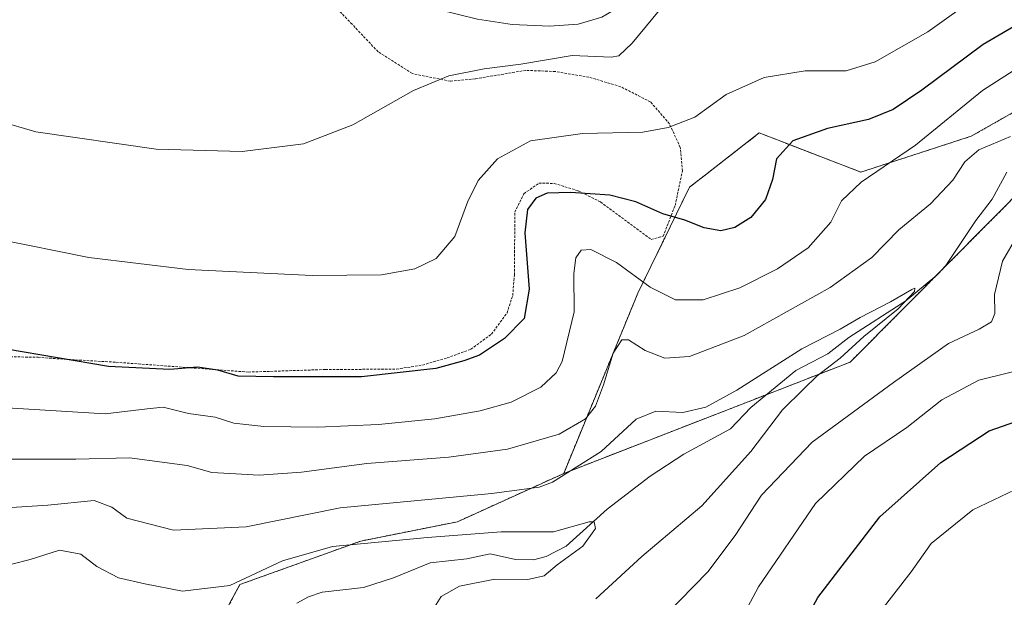
# Model space of a CAD drawing. Units: metres. Extents: x 589876 to 593300, y 4768351 to 4770710.
# Drawn here: x 590892 to 591090, y 4770178 to 4770294 of the extents above; entities that cross this region are included whole.
import ezdxf

# ---------------------------------------------------------------- set-up
doc = ezdxf.new("R2010")
doc.units = ezdxf.units.M
doc.header["$MEASUREMENT"] = 0
doc.linetypes.add('TRAZOS', pattern=[0.75, 0.5, -0.25])
for name, color, linetype, lineweight in [('Alambrada', 19, 'TRAZOS', 0), ('Arbolado forestal', 92, 'TRAZOS', 0), ('Arbolado forestal CxS', 92, 'Continuous', 0), ('Corriente natural lineal', 142, 'Continuous', 13), ('Curva de nivel maestra', 36, 'Continuous', 30), ('Curva de nivel normal', 36, 'Continuous', 0), ('Pista no pavimentada', 254, 'Continuous', 13), ('Pista no pavimentada Cxs', 254, 'Continuous', 0), ('Prado', 92, 'Continuous', 0), ('Prado CxS', 92, 'Continuous', 0)]:
    doc.layers.add(name, color=color, linetype=linetype, lineweight=lineweight)

# ---------------------------------------------------------------- blocks, each defined once
blk = doc.blocks.new('*U155')
at = {"layer": 'Prado CxS', "color": 92, "linetype": 'Continuous', "lineweight": 0}
blk.add_polyline3d([(591113.46, 4770287.75, 566.59), (591083.12, 4770270.51, 566.14), (591060.9, 4770263.29, 570.27), (591045.61, 4770269.16, 575.06), (591040.42, 4770271.16, 576.71), (591030.18, 4770263.19, 577.11), (591026.38, 4770260.24, 576.52), (591015.99, 4770238.92, 568.77), (591001.05, 4770202.6, 560.29), (590979.65, 4770192.87, 556.41), (590960.19, 4770188.98, 554.85), (590935.87, 4770180.22, 555.21), (590919.56, 4770150.11, 548.04), (590924.57, 4770130.06, 548.58), (590938.66, 4770122.8, 549.68), (590954.1, 4770148.52, 557.97), (590967.32, 4770148.52, 560.89), (590982.76, 4770146.32, 563.86), (591012.89, 4770140.44, 570.39), (591052.61, 4770124.94, 578.13), (591110.59, 4770133.23, 590.97)], dxfattribs=at)

msp = doc.modelspace()

# ---------------------------------------------------------------- linework, layer by layer
at = {"layer": 'Alambrada', "color": 19, "linetype": 'TRAZOS', "lineweight": 0}
msp.add_polyline3d([(590885.14, 4770226.18, 574.75), (590895.23, 4770225.98, 575.34), (590900.53, 4770225.59, 575.56), (590910.91, 4770224.99, 576.06), (590937.55, 4770223.01, 575.91), (590953.07, 4770223.52, 576.31), (590967.41, 4770223.6, 575.7), (590972.64, 4770224.42, 575.67), (590977.57, 4770225.86, 575.71), (590982.36, 4770227.61, 578.01), (590986.51, 4770230.63, 588.51), (590989.64, 4770234.93, 587.98), (590990.78, 4770238.41, 578.5), (590991.14, 4770242.54, 576.6), (590991.21, 4770255.21, 576.2), (590993.05, 4770258.92, 576.54), (590996.05, 4770261.05, 576.19), (590999.15, 4770261, 578.97), (591003.98, 4770259.51, 583.25), (591008.46, 4770257.26, 577.55), (591018.65, 4770249.72, 573.76), (591021.08, 4770250.36, 574.25), (591023.5, 4770256.58, 575.81), (591024.94, 4770263.51, 577.64), (591024.53, 4770268.25, 584.4), (591022.35, 4770273, 581.52), (591018.53, 4770277.43, 588.12), (591012.53, 4770280.47, 599.2), (591006.14, 4770282.39, 600.34), (590999.35, 4770283.53, 590.31), (590993.42, 4770283.77, 595.42), (590983.21, 4770282.05, 598.92), (590978.19, 4770281.59, 597.82), (590970.58, 4770283.11, 592.78), (590963.68, 4770287.51, 594.4), (590958.43, 4770293.07, 602.66), (590954.51, 4770297.16, 604.92)], dxfattribs=at)
at = {"layer": 'Arbolado forestal', "color": 92, "linetype": 'TRAZOS', "lineweight": 0}
for points in [[(591113.46, 4770287.75, 566.59), (591083.12, 4770270.51, 566.14), (591060.9, 4770263.29, 570.27), (591045.61, 4770269.16, 575.06), (591040.42, 4770271.16, 576.71), (591030.18, 4770263.19, 577.11), (591026.38, 4770260.24, 576.52), (591015.99, 4770238.92, 568.77), (591001.05, 4770202.6, 560.29)], [(591001.05, 4770202.6, 560.29), (591041.81, 4770218.44, 557.8), (591058.75, 4770225.03, 560.52), (591069.64, 4770235.99, 560.37), (591076.08, 4770242.46, 561.23), (591076.47, 4770242.85, 561.26), (591095.19, 4770261.69, 563.41)], [(591001.05, 4770202.6, 560.29), (591041.81, 4770218.44, 557.8), (591058.75, 4770225.03, 560.52), (591069.64, 4770235.99, 560.37), (591076.08, 4770242.46, 561.23), (591076.47, 4770242.85, 561.26), (591095.19, 4770261.69, 563.41)], [(590933.06, 4770125.69, 549.17), (590931.2, 4770126.64, 548.89), (590929.4, 4770127.57, 548.81), (590924.57, 4770130.06, 548.58), (590920.21, 4770147.49, 547.86), (590920.18, 4770147.6, 547.87), (590919.56, 4770150.11, 548.04), (590920.77, 4770152.35, 548.33), (590921.74, 4770154.13, 548.5), (590922.69, 4770155.89, 548.56), (590935.87, 4770180.22, 555.21), (590960.19, 4770188.98, 554.85), (590979.65, 4770192.87, 556.41), (591001.05, 4770202.6, 560.29)]]:
    msp.add_polyline3d(points, dxfattribs=at)
at = {"layer": 'Arbolado forestal CxS', "color": 92, "linetype": 'Continuous', "lineweight": 0}
for points in [[(591095.19, 4770261.69, 563.41), (591069.64, 4770235.99, 560.37), (591058.75, 4770225.03, 560.52), (591001.05, 4770202.6, 560.29), (591015.99, 4770238.92, 568.77), (591026.38, 4770260.24, 576.52), (591030.18, 4770263.19, 577.11), (591040.42, 4770271.16, 576.71), (591045.61, 4770269.16, 575.06), (591060.9, 4770263.29, 570.27), (591083.12, 4770270.51, 566.14), (591113.46, 4770287.75, 566.59)], [(591110.59, 4770133.23, 590.97), (591052.61, 4770124.94, 578.13), (591012.89, 4770140.44, 570.39), (590982.76, 4770146.32, 563.86), (590967.32, 4770148.52, 560.89), (590954.1, 4770148.52, 557.97), (590938.66, 4770122.8, 549.68), (590924.57, 4770130.06, 548.58), (590919.56, 4770150.11, 548.04), (590935.87, 4770180.22, 555.21), (590960.19, 4770188.98, 554.85), (590979.65, 4770192.87, 556.41), (591001.05, 4770202.6, 560.29), (591058.75, 4770225.03, 560.52), (591069.64, 4770235.99, 560.37), (591095.19, 4770261.69, 563.41)]]:
    msp.add_polyline3d(points, dxfattribs=at)
at = {"layer": 'Corriente natural lineal', "color": 142, "linetype": 'Continuous', "lineweight": 13}
msp.add_polyline3d([(591090.24, 4770263.24, 562.38), (591087.33, 4770257.83, 562.37), (591084.02, 4770253.53, 561.63), (591077.99, 4770244.49, 561.57), (591076.19, 4770242.55, 561.24), (591069.9, 4770237.33, 560.23), (591058.49, 4770229.99, 559.87), (591054.2, 4770226.65, 559.39), (591047.79, 4770223.35, 558.76), (591038.71, 4770215.89, 558.49), (591034.63, 4770211.59, 558.05), (591025.22, 4770206.49, 556.95), (591018.47, 4770202.02, 556.33), (591009.77, 4770195.41, 555.75), (591001.52, 4770187.93, 553.97), (590997.55, 4770185.87, 554.34), (590994.94, 4770185.22, 554.22), (590991.32, 4770185.27, 554.25), (590986.26, 4770186.4, 553.27), (590981.52, 4770185.41, 553.23), (590974.19, 4770184.59, 553.04), (590966.76, 4770181.59, 552.49), (590960.72, 4770179.65, 551.58), (590952.44, 4770178.7, 550.77), (590949.64, 4770177.74, 550.81), (590947.31, 4770176.47, 550.81)], dxfattribs=at)
at = {"layer": 'Curva de nivel maestra', "color": 36, "linetype": 'Continuous', "lineweight": 30}
for points in [[(591097.89, 4770296.2, 575), (591085.5, 4770288.98, 575), (591073.13, 4770279.75, 575), (591067.37, 4770275.86, 575), (591062.4, 4770273.84, 575), (591054.15, 4770272.04, 575), (591047.19, 4770269.56, 575), (591043.89, 4770265.97, 575), (591043.09, 4770261.76, 575), (591041.68, 4770257.76, 575), (591038.7, 4770254.13, 575), (591035.51, 4770252.1, 575), (591032.67, 4770251.42, 575), (591029.33, 4770252.05, 575), (591025.42, 4770253.6, 575), (591021.03, 4770254.9, 575), (591015.59, 4770257.26, 575), (591010.36, 4770258.63, 575), (591002.4, 4770259.18, 575), (590997.73, 4770259.05, 575), (590995.43, 4770258.04, 575), (590993.76, 4770255.77, 575), (590993.21, 4770251.04, 575), (590994.09, 4770239.68, 575), (590993.12, 4770233.78, 575), (590989.14, 4770229.76, 575), (590984.1, 4770226.41, 575), (590980.92, 4770225.29, 575), (590975.32, 4770223.71, 575), (590960.31, 4770222.03, 575), (590942.63, 4770222.02, 575), (590935.5, 4770222.16, 575), (590931.42, 4770223.36, 575), (590927.34, 4770223.98, 575), (590921.74, 4770223.54, 575), (590909.41, 4770224.12, 575), (590888.84, 4770227.6, 575)], [(591090.59, 4770080.08, 575), (591084.09, 4770082.04, 575), (591075.46, 4770087.5, 575), (591055.06, 4770105.38, 575), (591043.46, 4770117.1, 575), (591037.67, 4770125.28, 575), (591034.68, 4770131.77, 575), (591033.97, 4770137.26, 575), (591034.67, 4770141.64, 575), (591038.52, 4770151.15, 575), (591045.8, 4770165.68, 575), (591052.23, 4770177.64, 575), (591064.71, 4770193.88, 575), (591077, 4770204.79, 575), (591086.71, 4770211.16, 575), (591095.9, 4770214.42, 575)]]:
    msp.add_polyline3d(points, dxfattribs=at)
at = {"layer": 'Curva de nivel normal', "color": 36, "linetype": 'Continuous', "lineweight": 0}
for points in [[(591084.45, 4770298.8, 580), (591074.37, 4770291.5, 580), (591063.77, 4770285.48, 580), (591057.93, 4770283.68, 580), (591049.66, 4770283.66, 580), (591041.39, 4770282.33, 580), (591033.73, 4770278.9, 580), (591027.42, 4770274.32, 580), (591022.08, 4770272.25, 580), (591016.95, 4770271.34, 580), (591004.86, 4770271.05, 580), (590994.4, 4770269.6, 580), (590987.73, 4770265.97, 580), (590983.8, 4770261.59, 580), (590981.65, 4770257.25, 580), (590979.13, 4770250.32, 580), (590975.4, 4770245.88, 580), (590971.07, 4770243.8, 580), (590964.4, 4770242.6, 580), (590950.4, 4770242.49, 580), (590925.43, 4770243.67, 580), (590905.42, 4770246.07, 580), (590886.82, 4770249.84, 580)], [(591021.89, 4770297.77, 585), (591014.85, 4770289.26, 585), (591012.16, 4770286.68, 585), (591010.64, 4770286.4, 585), (591002.77, 4770286.75, 585), (590992.4, 4770284.99, 585), (590985.07, 4770284.09, 585), (590977.92, 4770282.68, 585), (590970.8, 4770279.68, 585), (590958.58, 4770272.82, 585), (590948.64, 4770268.95, 585), (590936.32, 4770267.4, 585), (590918.97, 4770267.88, 585), (590894.75, 4770271.4, 585), (590880.09, 4770275.67, 585), (590862.75, 4770283.04, 585), (590844.13, 4770292.42, 585), (590836.39, 4770297.52, 585)], [(591093.64, 4770284.99, 570), (591085.4, 4770279.72, 570), (591071.85, 4770268.71, 570), (591060.91, 4770261.26, 570), (591057.01, 4770257.52, 570), (591054.81, 4770253.21, 570), (591050.28, 4770248.05, 570), (591044.09, 4770243.78, 570), (591036.49, 4770240, 570), (591029.13, 4770237.59, 570), (591023.55, 4770237.57, 570), (591018.46, 4770240.09, 570), (591011.71, 4770245.1, 570), (591006.51, 4770247.7, 570), (591004.57, 4770247.57, 570), (591003.5, 4770246.02, 570), (591003.09, 4770242.84, 570), (591003.15, 4770235.12, 570), (591000.76, 4770225.12, 570), (590999.53, 4770222.86, 570), (590996.45, 4770219.94, 570), (590990.5, 4770216.98, 570), (590984.21, 4770215.21, 570), (590975.08, 4770213.6, 570), (590963.79, 4770212.46, 570), (590951.54, 4770211.93, 570), (590940.7, 4770212.08, 570), (590934.66, 4770212.75, 570), (590930.88, 4770213.9, 570), (590925.5, 4770214.68, 570), (590920.43, 4770215.92, 570), (590917.16, 4770215.61, 570), (590908.74, 4770214.6, 570), (590884.49, 4770216.07, 570)], [(591091.02, 4770270.48, 565), (591084.64, 4770267.78, 565), (591081.82, 4770265.35, 565), (591079.41, 4770261.64, 565), (591074.9, 4770256.89, 565), (591068.5, 4770251.64, 565), (591063.09, 4770246.05, 565), (591054.7, 4770240.03, 565), (591037.39, 4770230.38, 565), (591026.39, 4770226.15, 565), (591021.39, 4770225.81, 565), (591017.42, 4770227.35, 565), (591014.12, 4770229.48, 565), (591012.74, 4770229.48, 565), (591011.03, 4770226.79, 565), (591009.07, 4770220.46, 565), (591007.46, 4770216.12, 565), (591005.46, 4770213.58, 565), (591000.16, 4770210.52, 565), (590989.74, 4770207.47, 565), (590977.95, 4770205.89, 565), (590961.43, 4770204.62, 565), (590948.25, 4770202.86, 565), (590939.74, 4770202.23, 565), (590933.86, 4770202.56, 565), (590930.2, 4770202.79, 565), (590925.27, 4770204.17, 565), (590913.63, 4770205.72, 565), (590902.83, 4770205.46, 565), (590880.67, 4770205.5, 565)], [(591018.78, 4770171.22, 565), (591030.1, 4770182.79, 565), (591035.54, 4770190.12, 565), (591040.85, 4770198.23, 565), (591051.1, 4770208.88, 565), (591067.44, 4770220.9, 565), (591078.52, 4770228.78, 565), (591084.68, 4770231.66, 565), (591087.17, 4770233.1, 565), (591087.86, 4770234.83, 565), (591087.77, 4770238.64, 565), (591089.41, 4770245.37, 565), (591092.25, 4770250.28, 565)], [(590878.18, 4770194.97, 560), (590897.19, 4770196.24, 560), (590906.54, 4770197.18, 560), (590910.06, 4770195.78, 560), (590913.08, 4770193.58, 560), (590922.46, 4770191.18, 560), (590937.1, 4770191.87, 560), (590956.02, 4770195.64, 560), (590986.58, 4770198.59, 560), (590996.08, 4770199.81, 560), (590998.77, 4770200.83, 560), (591008.6, 4770206.99, 560), (591015.62, 4770213.53, 560), (591019.6, 4770215.13, 560), (591025.04, 4770214.9, 560), (591029.66, 4770215.92, 560), (591035.91, 4770219.34, 560), (591049.02, 4770227.68, 560), (591056.72, 4770231.67, 560), (591060.71, 4770234.02, 560), (591066.87, 4770237.14, 560), (591071.15, 4770239.66, 560), (591071.73, 4770239.89, 560), (591071.66, 4770239.26, 560), (591068.38, 4770235.73, 560), (591061.45, 4770230.19, 560), (591056.7, 4770225.81, 560), (591052.06, 4770222.22, 560), (591049.3, 4770219.57, 560), (591045.12, 4770215.43, 560), (591038.72, 4770207.02, 560), (591028.83, 4770196.08, 560), (591016.81, 4770185.9, 560), (591007.5, 4770177.37, 560)], [(591096.75, 4770057.9, 570), (591087.96, 4770064.98, 570), (591084, 4770068.42, 570), (591079.91, 4770070.34, 570), (591076.04, 4770072.8, 570), (591069.91, 4770076.34, 570), (591056.71, 4770086.3, 570), (591034.14, 4770104.87, 570), (591020.65, 4770117.56, 570), (591013.56, 4770125.83, 570), (591010.4, 4770131.02, 570), (591009.75, 4770133.46, 570), (591011.09, 4770139.16, 570), (591009.22, 4770143.61, 570), (591010.34, 4770146.41, 570), (591016.53, 4770152.3, 570), (591031.73, 4770163.8, 570), (591040.24, 4770179.75, 570), (591051.72, 4770196.53, 570), (591061.58, 4770206.05, 570), (591070.14, 4770211.88, 570), (591077.18, 4770217.45, 570), (591084.62, 4770221.38, 570), (591096.03, 4770224.2, 570)], [(591092.93, 4770090.1, 580), (591083.55, 4770097.96, 580), (591077.31, 4770103.48, 580), (591068.55, 4770113.98, 580), (591059.88, 4770126.29, 580), (591057.75, 4770130.05, 580), (591058.37, 4770131.83, 580), (591060.04, 4770133.63, 580), (591060.28, 4770134.84, 580), (591059.34, 4770136.08, 580), (591056.64, 4770137.84, 580), (591053.08, 4770141.67, 580), (591051.34, 4770145.63, 580), (591051.29, 4770150.76, 580), (591053.4, 4770159.38, 580), (591057.82, 4770167.13, 580), (591064.47, 4770174.38, 580), (591070.98, 4770182.79, 580), (591075.06, 4770188.46, 580), (591083.44, 4770195.28, 580), (591093.3, 4770199.99, 580)], [(590974.7, 4770175.12, 555), (590976.38, 4770177.82, 555), (590980.04, 4770179.88, 555), (590987.2, 4770181.28, 555), (590993.83, 4770181.24, 555), (590997.1, 4770181.99, 555), (590999.74, 4770184.17, 555), (591004.91, 4770187.98, 555), (591007.44, 4770191.52, 555), (591007.21, 4770192.86, 555), (591006.19, 4770192.86, 555), (590999.01, 4770190.84, 555), (590988.43, 4770190.84, 555), (590973.61, 4770189.67, 555), (590954.5, 4770187.88, 555), (590944.44, 4770185.01, 555), (590933.85, 4770180, 555), (590924.3, 4770178.88, 555), (590916.72, 4770180.34, 555), (590911.42, 4770181.56, 555), (590907.05, 4770183.83, 555), (590903.83, 4770186.32, 555), (590899.51, 4770187.17, 555), (590893.61, 4770185.29, 555), (590882.51, 4770182.46, 555)]]:
    msp.add_polyline3d(points, dxfattribs=at)
at = {"layer": 'Pista no pavimentada', "color": 254, "linetype": 'Continuous', "lineweight": 13}
msp.add_polyline3d([(591091.93, 4770326.53, 590.46), (591085.34, 4770323.31, 589.9), (591076.95, 4770320.55, 589.16), (591036.45, 4770309.38, 586.17), (591027.91, 4770305.59, 585.78), (591023.51, 4770303.22, 585.8), (591008.74, 4770294.47, 585.96), (591003.94, 4770293.09, 585.99), (590998.21, 4770292.7, 586.17), (590990.69, 4770292.99, 586.66), (590983.68, 4770294.05, 587.19), (590972.2, 4770296.91, 588.25), (590958.88, 4770301.1, 589.8), (590951.15, 4770304.25, 590.79), (590937.86, 4770310.91, 592.22), (590926.86, 4770316.41, 593.05), (590922.3, 4770318.43, 593.4), (590907.75, 4770325.12, 593.73)], dxfattribs=at)
at = {"layer": 'Pista no pavimentada Cxs', "color": 254, "linetype": 'Continuous', "lineweight": 0}
msp.add_polyline3d([(591008.74, 4770294.47, 585.96), (591003.94, 4770293.09, 585.99), (590998.21, 4770292.7, 586.17), (590990.69, 4770292.99, 586.66), (590983.68, 4770294.05, 587.19)], dxfattribs=at)
at = {"layer": 'Prado', "color": 92, "linetype": 'Continuous', "lineweight": 0}
for points in [[(591113.46, 4770287.75, 566.59), (591083.12, 4770270.51, 566.14), (591060.9, 4770263.29, 570.27), (591045.61, 4770269.16, 575.06), (591040.42, 4770271.16, 576.71), (591030.18, 4770263.19, 577.11), (591026.38, 4770260.24, 576.52), (591015.99, 4770238.92, 568.77), (591001.05, 4770202.6, 560.29)], [(590933.06, 4770125.69, 549.17), (590931.2, 4770126.64, 548.89), (590929.4, 4770127.57, 548.81), (590924.57, 4770130.06, 548.58), (590920.21, 4770147.49, 547.86), (590920.18, 4770147.6, 547.87), (590919.56, 4770150.11, 548.04), (590920.77, 4770152.35, 548.33), (590921.74, 4770154.13, 548.5), (590922.69, 4770155.89, 548.56), (590935.87, 4770180.22, 555.21), (590960.19, 4770188.98, 554.85), (590979.65, 4770192.87, 556.41), (591001.05, 4770202.6, 560.29)]]:
    msp.add_polyline3d(points, dxfattribs=at)

# ---------------------------------------------------------------- block references
at = {"layer": 'Prado CxS', "color": 92, "linetype": 'Continuous', "lineweight": 0}
msp.add_blockref('*U155', (0, 0), dxfattribs=at)

doc.saveas('drawing.dxf')
